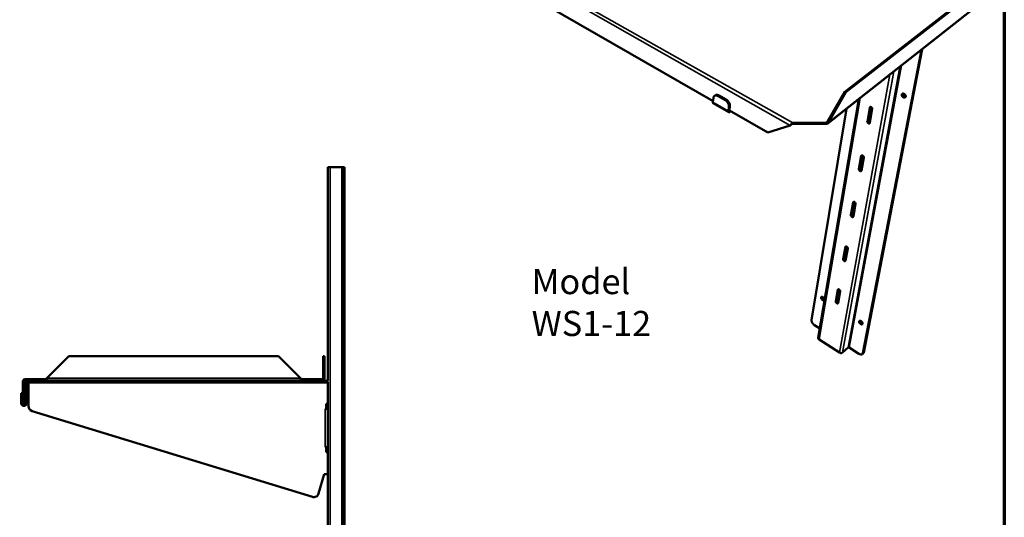
# Model space of a CAD drawing. Units: millimetres. Extents: x 33 to 2920, y 50 to 2050.
# Drawn here: x 1941 to 2920, y 998 to 1493 of the extents above; entities that cross this region are included whole.
import ezdxf

# ---------------------------------------------------------------- set-up
doc = ezdxf.new("R2010")
doc.units = ezdxf.units.MM
doc.header["$LTSCALE"] = 10
for name, color, linetype, lineweight in [('Border (ISO)', 7, 'Continuous', 70), ('Symbol (ISO)', 7, 'Continuous', 25), ('Visible (ISO)', 7, 'Continuous', 50), ('Visible Narrow (ISO)', 7, 'Continuous', 35)]:
    doc.layers.add(name, color=color, linetype=linetype, lineweight=lineweight)
doc.styles.add('Note Text (ISO)', font='tahoma.ttf')
doc.dimstyles.new('Default - Method 1b (ISO)$7', dxfattribs={"dimscale": 10, "dimtxt": 2.5, "dimasz": 2.5, "dimexe": 3.175, "dimexo": 0, "dimgap": 0.762, "dimtad": 1, "dimtoh": 1, "dimrnd": 1e-08, "dimtxsty": 'Note Text (ISO)', "dimcen": 0.09, "dimdle": 10, "dimclrd": 256, "dimclre": 256, "dimclrt": 256, "dimazin": 2, "dimtfac": 1.4, "dimtmove": 0, "dimatfit": 3, "dimfxl": 1, "dimtolj": 1, "dimlwd": -1, "dimlwe": -1, "dimarcsym": 0})

# ---------------------------------------------------------------- blocks, each defined once
blk = doc.blocks.new('Borders Default Border')
at = {"layer": 'Border (ISO)', "flags": 128}
blk.add_lwpolyline([(5, 5), (5, 205), (292, 205), (292, 5), (5, 5)], dxfattribs=at)

msp = doc.modelspace()

# ---------------------------------------------------------------- linework, layer by layer
at = {"layer": 'Visible (ISO)'}
for p, q in [((2630.358, 1411.606), (2021.99, 1761.552)), ((2761.42, 1420.969), (2886.957, 1518.595)), ((2762.538, 1420.363), (2888.047, 1518.073)), ((2896.095, 1508.752), (2744.485, 1389.27)), ((2837.507, 1462.579), (2779.445, 1161.126)), ((2838.295, 1463.201), (2780.158, 1161.792)), ((2761.42, 1420.969), (2744.042, 1390.869)), ((2745.152, 1390.25), (2762.538, 1420.363)), ((2762.538, 1420.363), (2761.42, 1420.969)), ((2630.705, 1414.813), (2630.245, 1410.563)), ((2632.726, 1417.477), (2631.718, 1416.744)), ((2635.427, 1416.529), (2642.296, 1412.601)), ((2636.436, 1417.263), (2643.304, 1413.339)), ((2734.895, 1176.261), (2775.224, 1413.496)), ((2630.596, 1409.403), (2645.977, 1400.543)), ((2645.638, 1401.702), (2646.129, 1405.962)), ((2684.811, 1380.283), (2646.62, 1402.252)), ((2647.134, 1406.704), (2646.642, 1402.445)), ((2728.394, 1193.795), (2763.188, 1404.01)), ((2783.803, 1391.435), (2786.212, 1405.172)), ((2786.996, 1405.798), (2784.584, 1392.063)), ((2788.751, 1403.794), (2786.326, 1390.051)), ((2787.002, 1405.831), (2786.996, 1405.798)), ((2744.042, 1390.869), (2745.152, 1390.25)), ((2707.147, 1387.524), (2684.811, 1380.283)), ((2707.948, 1388.143), (2707.147, 1387.524)), ((2709.795, 1390.016), (2709.648, 1388.994)), ((2742.167, 1388.994), (2709.648, 1388.994)), ((2709.795, 1390.016), (2742.328, 1390.016)), ((2742.167, 1388.994), (2742.328, 1390.016)), ((2775.47, 1343.905), (2777.78, 1357.083)), ((2778.548, 1357.696), (2776.238, 1344.541)), ((2780.259, 1355.686), (2777.932, 1342.504)), ((2247.195, 1133.917), (2247.195, 1345.959)), ((2247.195, 1345.959), (2249.695, 1345.959)), ((2249.695, 1345.959), (2261.32, 1345.959)), ((2262.32, 1345.959), (2261.32, 1345.959)), ((2262.32, 1340.959), (2262.32, 1345.959)), ((2263.82, 1345.959), (2262.32, 1345.959)), ((2263.82, 1340.959), (2263.82, 1345.959)), ((2262.32, 1340.959), (2262.32, 550.959)), ((2263.82, 1340.959), (2263.82, 550.959)), ((2767.472, 1298.287), (2769.69, 1310.939)), ((2770.438, 1311.51), (2768.228, 1298.93)), ((2772.111, 1309.527), (2769.877, 1296.871)), ((2759.79, 1254.469), (2761.921, 1266.625)), ((2762.649, 1267.158), (2760.534, 1255.118)), ((2764.287, 1265.2), (2762.14, 1253.04)), ((2752.405, 1212.346), (2754.454, 1224.035)), ((2755.163, 1224.531), (2753.138, 1213)), ((2756.767, 1222.598), (2754.703, 1210.907)), ((2736.465, 1185.494), (2731.26, 1188.831)), ((2756.155, 1161.562), (2735.747, 1174.738)), ((2764.624, 1166.693), (2759.069, 1161.562)), ((2775.436, 1160.506), (2765.786, 1166.693)), ((1967.835, 1136.117), (1989.835, 1158.117)), ((1989.835, 1158.117), (2198.235, 1158.117)), ((2198.235, 1158.117), (2220.235, 1136.117)), ((2244.035, 1158.117), (2242.835, 1158.117)), ((2242.835, 1158.117), (2242.835, 1136.117)), ((2244.035, 1136.117), (2244.035, 1158.117)), ((2779.666, 1160.856), (2778.953, 1160.189)), ((2242.835, 1136.117), (2244.035, 1136.117)), ((1944.035, 1132.917), (1944.035, 1110.917)), ((1945.235, 1132.917), (1944.035, 1132.917)), ((1945.235, 1110.917), (1945.235, 1132.917)), ((1946.235, 1135.117), (1946.235, 1133.917)), ((1946.235, 1135.117), (1966.835, 1135.117)), ((1966.835, 1133.917), (1946.235, 1133.917)), ((1946.285, 1131.417), (1946.285, 1111.15)), ((1947.785, 1131.417), (1947.785, 1111.15)), ((2242.695, 1132.417), (1948.785, 1132.417)), ((1949.693, 1132.417), (1949.693, 1131.417)), ((1949.693, 1131.417), (1949.693, 1108.305)), ((1966.835, 1133.917), (1966.835, 1135.117)), ((2221.235, 1133.917), (1966.835, 1133.917)), ((2221.235, 1135.117), (2241.835, 1135.117)), ((2221.235, 1135.117), (2221.235, 1133.917)), ((2241.835, 1133.917), (2221.235, 1133.917)), ((2241.835, 1133.917), (2241.835, 1135.117)), ((2242.695, 1133.917), (2241.835, 1133.917)), ((2242.695, 1133.917), (2247.648, 1133.917)), ((2242.695, 1132.417), (2247.648, 1132.417)), ((2247.195, 545.959), (2247.195, 1132.417)), ((1944.035, 1121.275), (1942.535, 1121.275)), ((1942.535, 1116.275), (1942.535, 1121.275)), ((1942.535, 1111.15), (1942.535, 1116.275)), ((1944.035, 1110.917), (1945.235, 1110.917)), ((2245.695, 1105.618), (2245.695, 1110.608)), ((2245.695, 1110.608), (2247.195, 1110.608)), ((1953.228, 1103.525), (2231.935, 1018.069)), ((2244.685, 1105.608), (2244.685, 1105.618)), ((2244.685, 1105.618), (2245.695, 1105.618)), ((2244.695, 1105.608), (2244.685, 1105.608)), ((2247.195, 1105.608), (2244.695, 1105.608)), ((2244.685, 1067.598), (2244.685, 1067.608)), ((2244.685, 1067.608), (2244.695, 1067.608)), ((2245.695, 1067.598), (2244.685, 1067.598)), ((2244.695, 1067.608), (2247.195, 1067.608)), ((2245.695, 1062.608), (2245.695, 1067.598)), ((2247.195, 1062.608), (2245.695, 1062.608)), ((2238.207, 1021.471), (2243.695, 1040.608)), ((2243.695, 1040.608), (2247.195, 1040.608))]:
    msp.add_line(p, q, dxfattribs=at)
at = {"layer": 'Visible (ISO)', "flags": 128}
for points in [[(2630.245, 1410.563, 0.0411573), (2630.221, 1410.267, 0.0545848), (2630.245, 1410.044, 0.019295), (2630.308, 1409.8, 0.0301143), (2630.365, 1409.648, 0.0861129), (2630.436, 1409.541, 0.0520706), (2630.596, 1409.403)], [(2630.705, 1414.813, -0.0329845), (2630.777, 1415.28, -0.050168), (2630.874, 1415.576, -0.0131629), (2631.097, 1416.044, -0.0338876), (2631.201, 1416.217, -0.0389857), (2631.416, 1416.481, -0.0384542), (2631.673, 1416.711, -0.038609), (2631.961, 1416.899, -0.0390415), (2632.272, 1417.038, -0.0341721), (2632.625, 1417.138, -0.035495), (2632.975, 1417.186, -0.0283008), (2633.379, 1417.189, -0.0301246), (2633.756, 1417.148, -0.0232528), (2633.955, 1417.105, -0.0072614), (2634.584, 1416.927, -0.0374394), (2634.919, 1416.799, -0.0232881), (2635.427, 1416.529)], [(2636.436, 1417.263, 0.022823), (2635.934, 1417.529, 0.0368455), (2635.606, 1417.655, 0.0069997), (2634.985, 1417.834, 0.0227784), (2634.791, 1417.877, 0.0293881), (2634.419, 1417.92, 0.0275958), (2634.021, 1417.921, 0.0345943), (2633.811, 1417.895, 0.0146303), (2633.324, 1417.786, 0.0568559), (2633.084, 1417.695, 0.0347634), (2632.726, 1417.477)], [(2642.296, 1412.601, -0.0167359), (2642.843, 1412.257, -0.0302283), (2643.127, 1412.04, -0.004027), (2643.76, 1411.482, -0.0165354), (2643.909, 1411.34, -0.0154689), (2644.274, 1410.942, -0.0156396), (2644.61, 1410.527, -0.0156672), (2644.919, 1410.093, -0.0154745), (2645.204, 1409.634, -0.0165992), (2645.447, 1409.18, -0.0160271), (2645.668, 1408.695, -0.0183701), (2645.839, 1408.239, -0.0173805), (2645.984, 1407.745, -0.0211566), (2646.029, 1407.532, -0.0063967), (2646.14, 1406.822, -0.0384742), (2646.159, 1406.514, -0.0214849), (2646.129, 1405.962)], [(2647.134, 1406.704, 0.0214967), (2647.165, 1407.256, 0.0384896), (2647.145, 1407.564, 0.0064028), (2647.035, 1408.274, 0.0211688), (2646.99, 1408.486, 0.0173952), (2646.845, 1408.98, 0.018384), (2646.675, 1409.435, 0.0160416), (2646.454, 1409.921, 0.0166136), (2646.211, 1410.375, 0.0154886), (2645.926, 1410.833, 0.0156814), (2645.617, 1411.267, 0.0156531), (2645.281, 1411.682, 0.0154827), (2644.916, 1412.079, 0.016548), (2644.767, 1412.221, 0.0040325), (2644.135, 1412.779, 0.030247), (2643.851, 1412.996, 0.0167483), (2643.304, 1413.339)], [(2819.701, 1415.354, -0.0286094), (2819.308, 1415.598, -0.0469289), (2819.092, 1415.782, -0.0110486), (2818.721, 1416.182, -0.0278341), (2818.586, 1416.352, -0.0304489), (2818.396, 1416.659, -0.0289229), (2818.235, 1417.003, -0.0366283), (2818.137, 1417.317, -0.0341099), (2818.079, 1417.665, -0.0467322), (2818.079, 1417.962, -0.044799), (2818.135, 1418.266, -0.0578344), (2818.237, 1418.519, -0.0575628), (2818.396, 1418.742, -0.0606043), (2818.596, 1418.917, -0.0605764), (2818.834, 1419.039, -0.0504127), (2819.117, 1419.113, -0.0515616), (2819.402, 1419.127, -0.0378535), (2819.736, 1419.084, -0.0403484), (2820.039, 1418.995, -0.0305115), (2820.378, 1418.841, -0.0325305), (2820.675, 1418.658, -0.0279189), (2820.976, 1418.418, -0.0285856), (2821.242, 1418.151, -0.028821), (2821.474, 1417.858, -0.0280013), (2821.677, 1417.531, -0.0331176), (2821.823, 1417.217, -0.0309832), (2821.934, 1416.864, -0.0413356), (2821.984, 1416.555, -0.0388795), (2821.985, 1416.223, -0.0527166), (2821.933, 1415.944, -0.051746), (2821.823, 1415.677, -0.0609684), (2821.669, 1415.46, -0.0610062), (2821.468, 1415.286, -0.056582), (2821.222, 1415.16, -0.056968), (2820.957, 1415.092, -0.0435392), (2820.762, 1415.083, -0.0202528), (2820.346, 1415.116, -0.0587757), (2820.066, 1415.183, -0.0418327), (2819.701, 1415.354)], [(2818.987, 1419.087, 0.0400269), (2818.878, 1418.764, 0.065532), (2818.855, 1418.557, 0.0195568), (2818.878, 1418.15, 0.0386737), (2818.914, 1417.946, 0.0293958), (2819.021, 1417.613, 0.0313895), (2819.158, 1417.314, 0.0266614), (2819.347, 1417.003, 0.0274733), (2819.563, 1416.723, 0.0269467), (2819.81, 1416.465, 0.0264626), (2820.089, 1416.23, 0.0300656), (2820.369, 1416.044, 0.0283401), (2820.686, 1415.883, 0.0364393), (2820.882, 1415.813, 0.0177316), (2821.296, 1415.715, 0.0623404), (2821.509, 1415.7, 0.0376858), (2821.858, 1415.745)], [(2647.869, 1401.533, -0.0199159), (2647.615, 1401.238, -0.0316975), (2647.436, 1401.071, -0.0056834), (2647.104, 1400.803, -0.0189006), (2647, 1400.727, -0.0327488), (2646.816, 1400.62, -0.0281188), (2646.588, 1400.522, -0.0509171), (2646.412, 1400.478, -0.0493909), (2646.225, 1400.469, -0.071217), (2646.07, 1400.499, -0.0724465), (2645.933, 1400.571, -0.066811), (2645.817, 1400.682, -0.0653392), (2645.731, 1400.822, -0.0405227), (2645.693, 1400.932, -0.0167088), (2645.631, 1401.207, -0.0510339), (2645.612, 1401.417, -0.0375832), (2645.638, 1401.702)], [(2646.638, 1402.241, 0.1015766), (2646.654, 1402.109, 0.1202339), (2646.714, 1402.013, 0.0619434), (2646.792, 1401.955, 0.061936), (2646.881, 1401.917, 0.1201403), (2646.994, 1401.913, 0.1015131), (2647.117, 1401.966)], [(2786.212, 1405.172, -0.0723308), (2786.279, 1405.41, -0.0963119), (2786.386, 1405.563, -0.0452492), (2786.584, 1405.722, -0.0730222), (2786.727, 1405.789, -0.0585311), (2786.954, 1405.83, -0.0586603), (2787.183, 1405.817, -0.0407007), (2787.449, 1405.748, -0.0434372), (2787.685, 1405.642, -0.0329903), (2787.938, 1405.477, -0.0347369), (2788.155, 1405.29, -0.0326504), (2788.353, 1405.067, -0.032075), (2788.524, 1404.815, -0.0380534), (2788.61, 1404.638, -0.0203319), (2788.733, 1404.29, -0.0651963), (2788.765, 1404.103, -0.0399168), (2788.751, 1403.794)], [(2786.326, 1390.051, -0.0729789), (2786.259, 1389.816, -0.0971531), (2786.152, 1389.666, -0.0457433), (2785.955, 1389.51, -0.0735018), (2785.813, 1389.445, -0.058283), (2785.588, 1389.407, -0.0584856), (2785.36, 1389.422, -0.0402003), (2785.095, 1389.493, -0.0430518), (2784.863, 1389.6, -0.0325922), (2784.611, 1389.765, -0.034362), (2784.396, 1389.951, -0.0323585), (2784.2, 1390.174, -0.0317476), (2784.03, 1390.424, -0.0378795), (2783.944, 1390.599, -0.0202194), (2783.822, 1390.944, -0.0651165), (2783.791, 1391.129, -0.0397706), (2783.803, 1391.435)], [(2784.584, 1392.063, 0.0368363), (2784.568, 1391.789, 0.061213), (2784.592, 1391.626, 0.0174483), (2784.689, 1391.308, 0.0353661), (2784.753, 1391.158, 0.0289039), (2784.891, 1390.924, 0.0299481), (2785.049, 1390.716, 0.029557), (2785.232, 1390.526, 0.0287516), (2785.442, 1390.355, 0.0343623), (2785.581, 1390.268, 0.0165764), (2785.885, 1390.118, 0.0595148), (2786.045, 1390.068, 0.0357476), (2786.323, 1390.036)], [(2777.78, 1357.083, -0.0744251), (2777.845, 1357.31, -0.0989572), (2777.949, 1357.454, -0.0469555), (2778.141, 1357.602, -0.0746173), (2778.281, 1357.663, -0.0580392), (2778.503, 1357.697, -0.0582052), (2778.725, 1357.678, -0.0392679), (2778.987, 1357.603, -0.0422685), (2779.215, 1357.495, -0.031809), (2779.462, 1357.33, -0.0335751), (2779.675, 1357.144, -0.0317995), (2779.867, 1356.924, -0.0310749), (2780.035, 1356.676, -0.0376361), (2780.12, 1356.503, -0.0201468), (2780.24, 1356.164, -0.06519), (2780.271, 1355.985, -0.0395948), (2780.259, 1355.686)], [(2777.932, 1342.504, -0.0750613), (2777.868, 1342.279, -0.0998016), (2777.765, 1342.137, -0.0474438), (2777.574, 1341.993, -0.075056), (2777.435, 1341.933, -0.0577578), (2777.214, 1341.902, -0.0580031), (2776.993, 1341.923, -0.0387819), (2776.734, 1341.999, -0.0418918), (2776.508, 1342.107, -0.031436), (2776.262, 1342.273, -0.0332202), (2776.051, 1342.459, -0.0315236), (2775.861, 1342.678, -0.0307644), (2775.694, 1342.924, -0.0374655), (2775.61, 1343.095, -0.0200354), (2775.49, 1343.432, -0.0651066), (2775.459, 1343.609, -0.0394498), (2775.47, 1343.905)], [(2776.238, 1344.541, 0.0414941), (2776.23, 1344.222, 0.0677194), (2776.267, 1344.029, 0.0221163), (2776.406, 1343.674, 0.0391607), (2776.508, 1343.485, 0.0330129), (2776.698, 1343.229, 0.033307), (2776.917, 1343.003, 0.0374434), (2777.087, 1342.871, 0.0203947), (2777.424, 1342.668, 0.0645604), (2777.613, 1342.594, 0.0395642), (2777.939, 1342.54)], [(2769.69, 1310.939, -0.0764886), (2769.753, 1311.156, -0.1016149), (2769.854, 1311.293, -0.0486469), (2770.04, 1311.43, -0.076094), (2770.177, 1311.486, -0.0574481), (2770.394, 1311.512, -0.0576698), (2770.61, 1311.488, -0.0378756), (2770.866, 1311.409, -0.0411279), (2771.088, 1311.299, -0.0307014), (2771.33, 1311.133, -0.0324749), (2771.537, 1310.948, -0.0309949), (2771.725, 1310.732, -0.0301249), (2771.889, 1310.488, -0.037226), (2771.973, 1310.319, -0.0199627), (2772.091, 1309.988, -0.065172), (2772.121, 1309.816, -0.0392745), (2772.111, 1309.527)], [(2769.877, 1296.871, -0.077111), (2769.815, 1296.657, -0.102461), (2769.715, 1296.522, -0.0491284), (2769.53, 1296.388, -0.0764905), (2769.394, 1296.334, -0.0571365), (2769.178, 1296.31, -0.0574439), (2768.963, 1296.335, -0.0374054), (2768.708, 1296.416, -0.0407606), (2768.489, 1296.526, -0.0303514), (2768.249, 1296.693, -0.0321387), (2768.043, 1296.877, -0.0307336), (2767.857, 1297.092, -0.0298302), (2767.693, 1297.335, -0.0370587), (2767.611, 1297.503, -0.0198524), (2767.493, 1297.83, -0.0650853), (2767.463, 1298.001, -0.0391308), (2767.472, 1298.287)], [(2768.228, 1298.93, 0.0410858), (2768.222, 1298.621, 0.0676241), (2768.258, 1298.436, 0.0218632), (2768.394, 1298.09, 0.0386611), (2768.494, 1297.904, 0.0319617), (2768.681, 1297.652, 0.0323914), (2768.895, 1297.429, 0.0362434), (2769.059, 1297.299, 0.0194359), (2769.39, 1297.093, 0.0631), (2769.573, 1297.017, 0.0383603), (2769.892, 1296.956)], [(2761.921, 1266.625, -0.0882004), (2761.994, 1266.859, -0.116695), (2762.116, 1266.999, -0.0598733), (2762.332, 1267.119, -0.0830628), (2762.507, 1267.158, -0.0564126), (2762.767, 1267.143, -0.0565668), (2763.016, 1267.07, -0.0363265), (2763.302, 1266.925, -0.0395462), (2763.542, 1266.753, -0.0332121), (2763.778, 1266.526, -0.033201), (2763.982, 1266.269, -0.0395811), (2764.097, 1266.071, -0.023454), (2764.248, 1265.715, -0.0695704), (2764.29, 1265.522, -0.0423978), (2764.287, 1265.2)], [(2762.14, 1253.04, -0.0887484), (2762.067, 1252.81, -0.1175852), (2761.946, 1252.672, -0.0603323), (2761.732, 1252.555, -0.0832265), (2761.558, 1252.518, -0.0559094), (2761.299, 1252.535, -0.0562055), (2761.052, 1252.609, -0.0358581), (2760.768, 1252.756, -0.0391582), (2760.53, 1252.927, -0.0328949), (2760.296, 1253.154, -0.032862), (2760.093, 1253.409, -0.0393694), (2759.979, 1253.606, -0.0233004), (2759.829, 1253.96, -0.0694423), (2759.787, 1254.15, -0.0422088), (2759.79, 1254.469)], [(2760.534, 1255.118, 0.0406833), (2760.529, 1254.818, 0.0675195), (2760.565, 1254.64, 0.0216137), (2760.698, 1254.302, 0.038174), (2760.796, 1254.121, 0.0309639), (2760.98, 1253.872, 0.0315278), (2761.189, 1253.651, 0.0351018), (2761.348, 1253.523, 0.0185252), (2761.673, 1253.314, 0.0616746), (2761.85, 1253.237, 0.0372095), (2762.163, 1253.169)], [(2754.454, 1224.035, -0.0900337), (2754.525, 1224.259, -0.1195475), (2754.643, 1224.391, -0.0615444), (2754.853, 1224.501, -0.083708), (2755.024, 1224.535, -0.055129), (2755.279, 1224.514, -0.0555133), (2755.521, 1224.437, -0.034957), (2755.803, 1224.289, -0.0383469), (2756.036, 1224.118, -0.032275), (2756.267, 1223.893, -0.0321456), (2756.467, 1223.639, -0.0390275), (2756.58, 1223.445, -0.0231442), (2756.728, 1223.097, -0.0693957), (2756.769, 1222.912, -0.0419242), (2756.767, 1222.598)], [(2739.201, 1213.895, -0.0276521), (2738.822, 1214.169, -0.0451405), (2738.616, 1214.369, -0.0106493), (2738.269, 1214.791, -0.0264193), (2738.143, 1214.971, -0.0324761), (2737.981, 1215.27, -0.0293529), (2737.844, 1215.619, -0.0446157), (2737.779, 1215.908, -0.0413644), (2737.762, 1216.227, -0.0647433), (2737.803, 1216.482, -0.0662447), (2737.906, 1216.712, -0.0792763), (2738.057, 1216.888, -0.0789249), (2738.257, 1217.008, -0.063445), (2738.506, 1217.074, -0.0623712), (2738.769, 1217.077, -0.0394507), (2739.09, 1217.013, -0.0429068), (2739.371, 1216.907, -0.0287604), (2739.704, 1216.724, -0.031646), (2739.984, 1216.522, -0.0264782), (2740.271, 1216.26, -0.0269585), (2740.523, 1215.975, -0.0291949), (2740.731, 1215.679, -0.0271828), (2740.917, 1215.338, -0.0375942), (2741.031, 1215.042, -0.0338488), (2741.11, 1214.698, -0.0540507), (2741.124, 1214.421, -0.0529752), (2741.078, 1214.142, -0.0747513), (2740.98, 1213.921, -0.0768526), (2740.825, 1213.745, -0.0749539), (2740.623, 1213.621, -0.0727316), (2740.386, 1213.56, -0.0499034), (2740.202, 1213.559, -0.0236587), (2739.819, 1213.613, -0.0605293), (2739.538, 1213.702, -0.0458162), (2739.201, 1213.895)], [(2738.517, 1217.075, 0.0362316), (2738.484, 1216.752, 0.0619655), (2738.502, 1216.563, 0.017093), (2738.602, 1216.171, 0.0344715), (2738.672, 1215.983, 0.0252233), (2738.832, 1215.672, 0.0271684), (2739.009, 1215.401, 0.0243052), (2739.23, 1215.129, 0.0243394), (2739.476, 1214.88, 0.0269815), (2739.727, 1214.673, 0.0251045), (2740.019, 1214.48, 0.0340708), (2740.198, 1214.39, 0.0167346), (2740.579, 1214.244, 0.0612815), (2740.767, 1214.205, 0.0357888), (2741.094, 1214.2)], [(2754.703, 1210.907, -0.0905499), (2754.632, 1210.686, -0.120425), (2754.515, 1210.555, -0.0619884), (2754.307, 1210.448, -0.0838238), (2754.136, 1210.417, -0.0546155), (2753.882, 1210.44, -0.0551482), (2753.642, 1210.518, -0.0345139), (2753.363, 1210.667, -0.0379761), (2753.131, 1210.838, -0.0319763), (2752.902, 1211.062, -0.0318243), (2752.703, 1211.315, -0.0388221), (2752.592, 1211.507, -0.0229935), (2752.444, 1211.853, -0.069266), (2752.404, 1212.036, -0.041739), (2752.405, 1212.346)], [(2753.138, 1213, 0.0402864), (2753.134, 1212.709, 0.0674065), (2753.169, 1212.537, 0.0213678), (2753.3, 1212.207, 0.0376988), (2753.396, 1212.03, 0.0300162), (2753.576, 1211.784, 0.0307118), (2753.78, 1211.566, 0.0340153), (2753.934, 1211.44, 0.0176612), (2754.254, 1211.229, 0.0602857), (2754.426, 1211.15, 0.0361098), (2754.733, 1211.076)], [(2731.26, 1188.831, -0.0193603), (2730.704, 1189.224, -0.0339355), (2730.412, 1189.481, -0.0053722), (2729.815, 1190.096, -0.0189266), (2729.655, 1190.279, -0.0197918), (2729.335, 1190.704, -0.0190269), (2729.039, 1191.171, -0.0227167), (2728.811, 1191.605, -0.0209362), (2728.606, 1192.095, -0.0282299), (2728.528, 1192.349, -0.0113858), (2728.386, 1192.99, -0.0512802), (2728.359, 1193.282, -0.0291897), (2728.394, 1193.795)], [(2777.141, 1190.025, -0.0261503), (2776.771, 1190.29, -0.0431202), (2776.571, 1190.48, -0.0095566), (2776.223, 1190.888, -0.0251058), (2776.102, 1191.052, -0.0303064), (2775.936, 1191.338, -0.0275439), (2775.791, 1191.672, -0.0405206), (2775.712, 1191.951, -0.0369517), (2775.675, 1192.266, -0.0578567), (2775.692, 1192.519, -0.0576599), (2775.768, 1192.761, -0.0739328), (2775.889, 1192.953, -0.0745829), (2776.059, 1193.099, -0.066084), (2776.275, 1193.198, -0.0649014), (2776.514, 1193.239, -0.0432206), (2776.807, 1193.225, -0.0460317), (2777.077, 1193.163, -0.0298977), (2777.403, 1193.033, -0.033235), (2777.68, 1192.88, -0.0254838), (2777.986, 1192.661, -0.0269205), (2778.252, 1192.425, -0.0258354), (2778.498, 1192.154, -0.0251464), (2778.722, 1191.852, -0.0303673), (2778.888, 1191.565, -0.0276012), (2779.033, 1191.231, -0.0406147), (2779.112, 1190.952, -0.0370711), (2779.149, 1190.637, -0.0579903), (2779.131, 1190.383, -0.0578707), (2779.055, 1190.141, -0.0739982), (2778.933, 1189.949, -0.0746952), (2778.763, 1189.803, -0.0659489), (2778.546, 1189.705, -0.0648377), (2778.307, 1189.665, -0.0430643), (2778.128, 1189.674, -0.0197952), (2777.744, 1189.742, -0.0559757), (2777.476, 1189.833, -0.0408994), (2777.141, 1190.025)], [(2776.424, 1193.23, 0.0365848), (2776.394, 1192.899, 0.0624842), (2776.415, 1192.705, 0.0173873), (2776.524, 1192.306, 0.0347886), (2776.599, 1192.114, 0.0253936), (2776.769, 1191.797, 0.0273661), (2776.956, 1191.522, 0.0244478), (2777.188, 1191.247, 0.0244873), (2777.445, 1190.997, 0.0271505), (2777.708, 1190.79, 0.0252564), (2778.012, 1190.597, 0.0343263), (2778.198, 1190.508, 0.0169718), (2778.592, 1190.368, 0.0616971), (2778.785, 1190.332, 0.0360736), (2779.12, 1190.335)], [(2734.895, 1176.261, 0.051175), (2734.887, 1175.928, 0.0792551), (2734.937, 1175.718, 0.0291216), (2735.054, 1175.476, 0.0230706), (2735.234, 1175.188, 0.062459), (2735.426, 1174.972, 0.0452737), (2735.747, 1174.738)], [(2764.624, 1166.693, -0.0525588), (2764.813, 1166.812, -0.0800751), (2764.954, 1166.854, -0.0336011), (2765.147, 1166.867, -0.0279799), (2765.38, 1166.854, -0.0663479), (2765.559, 1166.809, -0.047822), (2765.786, 1166.693)], [(2756.155, 1161.562, 0.0279769), (2756.51, 1161.362, 0.045893), (2756.743, 1161.274, 0.0105414), (2757.209, 1161.155, 0.0273426), (2757.392, 1161.122, 0.0300067), (2757.707, 1161.103, 0.0286096), (2758.037, 1161.122, 0.0354624), (2758.226, 1161.158, 0.0168316), (2758.615, 1161.274, 0.0604018), (2758.799, 1161.361, 0.0365539), (2759.069, 1161.562)], [(2779.445, 1161.126, -0.0464539), (2779.354, 1160.773, -0.0670658), (2779.237, 1160.549, -0.0228125), (2778.997, 1160.241, -0.0483467), (2778.864, 1160.113, -0.0460217), (2778.616, 1159.951, -0.0468573), (2778.348, 1159.839, -0.036811), (2778.025, 1159.765, -0.0389587), (2777.713, 1159.741, -0.0278516), (2777.333, 1159.764, -0.0304879), (2776.991, 1159.824, -0.0219335), (2776.806, 1159.877, -0.006797), (2776.219, 1160.083, -0.035836), (2775.908, 1160.224, -0.0222627), (2775.436, 1160.506)], [(2780.158, 1161.792, -0.04111), (2780.09, 1161.523, -0.04111), (2779.978, 1161.268, -0.0384044), (2779.838, 1161.05, -0.0384044), (2779.666, 1160.856)]]:
    msp.add_lwpolyline(points, format="xyb", dxfattribs=at)
at = {"layer": 'Visible (ISO)'}
for centre, radius, start, end in [((1948.785, 1131.417), 2.5, 90, 180), ((1948.785, 1131.417), 1, 90, 180), ((1945.16, 1111.15), 2.625, 180, 0), ((1945.16, 1111.15), 1.125, 191.945149, 0), ((1954.693, 1108.305), 5, 180, 252.953749), ((2233.401, 1022.85), 5, 252.953749, 344)]:
    msp.add_arc(centre, radius, start, end, dxfattribs=at)
for points, knots in [([(2742.328, 1390.016), (2742.932, 1389.932), (2743.561, 1390.151), (2743.898, 1390.623), (2743.953, 1390.7), (2744.001, 1390.782), (2744.042, 1390.869)], [0, 0, 0, 0, 1.3507155, 1.3507155, 1.3507155, 1.5707963, 1.5707963, 1.5707963, 1.5707963]), ([(2709.795, 1390.016), (2709.037, 1389.718), (2708.233, 1389.011), (2707.688, 1388.325), (2707.461, 1388.04), (2707.277, 1387.761), (2707.147, 1387.524)], [0, 0, 0, 0, 1.1090681, 1.1090681, 1.1090681, 1.5707963, 1.5707963, 1.5707963, 1.5707963]), ([(2709.648, 1388.994), (2709.087, 1388.91), (2708.499, 1388.546), (2708.119, 1388.269), (2708.057, 1388.224), (2708, 1388.182), (2707.948, 1388.143)], [0, 0, 0, 0, 1.3507155, 1.3507155, 1.3507155, 1.5707963, 1.5707963, 1.5707963, 1.5707963]), ([(2742.167, 1388.994), (2743.072, 1388.696), (2744.026, 1388.827), (2744.614, 1389.381), (2744.859, 1389.612), (2745.042, 1389.91), (2745.152, 1390.25)], [0, 0, 0, 0, 1.1090681, 1.1090681, 1.1090681, 1.5707963, 1.5707963, 1.5707963, 1.5707963]), ([(1966.835, 1133.917), (1967.079, 1133.917), (1967.323, 1134.448), (1967.567, 1135.218), (1967.656, 1135.5), (1967.746, 1135.808), (1967.835, 1136.117)], [0, 0, 0, 0, 1.1497289, 1.1497289, 1.1497289, 1.5707963, 1.5707963, 1.5707963, 1.5707963]), ([(1966.835, 1135.117), (1967.132, 1135.117), (1967.429, 1135.487), (1967.726, 1135.947), (1967.763, 1136.003), (1967.799, 1136.06), (1967.835, 1136.117)], [0, 0, 0, 0, 1.4002356, 1.4002356, 1.4002356, 1.5707963, 1.5707963, 1.5707963, 1.5707963]), ([(2220.235, 1136.117), (2220.479, 1135.274), (2220.723, 1134.454), (2220.967, 1134.109), (2221.056, 1133.983), (2221.146, 1133.917), (2221.235, 1133.917)], [0, 0, 0, 0, 1.1497289, 1.1497289, 1.1497289, 1.5707963, 1.5707963, 1.5707963, 1.5707963]), ([(2221.235, 1135.117), (2220.938, 1135.117), (2220.641, 1135.487), (2220.344, 1135.947), (2220.307, 1136.003), (2220.271, 1136.06), (2220.235, 1136.117)], [0, 0, 0, 0, 1.4002356, 1.4002356, 1.4002356, 1.5707963, 1.5707963, 1.5707963, 1.5707963]), ([(2241.835, 1133.917), (2242.678, 1133.917), (2243.498, 1134.448), (2243.843, 1135.218), (2243.969, 1135.5), (2244.035, 1135.808), (2244.035, 1136.117)], [0, 0, 0, 0, 1.1497289, 1.1497289, 1.1497289, 1.5707963, 1.5707963, 1.5707963, 1.5707963]), ([(2241.835, 1135.117), (2242.302, 1135.117), (2242.741, 1135.487), (2242.821, 1135.947), (2242.83, 1136.003), (2242.835, 1136.06), (2242.835, 1136.117)], [0, 0, 0, 0, 1.4002356, 1.4002356, 1.4002356, 1.5707963, 1.5707963, 1.5707963, 1.5707963]), ([(1946.235, 1135.117), (1945.392, 1135.117), (1944.572, 1134.586), (1944.227, 1133.816), (1944.101, 1133.534), (1944.035, 1133.226), (1944.035, 1132.917)], [0, 0, 0, 0, 1.1497289, 1.1497289, 1.1497289, 1.5707963, 1.5707963, 1.5707963, 1.5707963]), ([(1946.235, 1133.917), (1945.768, 1133.917), (1945.329, 1133.547), (1945.25, 1133.087), (1945.24, 1133.031), (1945.235, 1132.974), (1945.235, 1132.917)], [0, 0, 0, 0, 1.4002356, 1.4002356, 1.4002356, 1.5707963, 1.5707963, 1.5707963, 1.5707963])]:
    msp.add_open_spline(points, degree=3, knots=knots, dxfattribs=at)
at = {"layer": 'Visible Narrow (ISO)'}
for p, q in [((2707.147, 1387.524), (1970.414, 1805.324)), ((1971.185, 1807.69), (2709.795, 1390.016)), ((2745.152, 1390.25), (2896.385, 1509.396)), ((2810.152, 1441.022), (2759.069, 1161.562)), ((2764.624, 1166.693), (2816.266, 1445.84)), ((2817.81, 1447.056), (2765.786, 1166.693)), ((2756.155, 1161.562), (2806.295, 1437.982)), ((2630.245, 1410.563), (2645.638, 1401.702)), ((2635.427, 1416.529), (2636.436, 1417.263)), ((2643.304, 1413.339), (2642.296, 1412.601)), ((2776.654, 1414.622), (2735.747, 1174.738)), ((2645.638, 1401.702), (2646.642, 1402.445)), ((2646.129, 1405.962), (2647.134, 1406.704)), ((2786.996, 1405.798), (2786.212, 1405.172)), ((2742.328, 1390.016), (2744.567, 1391.778)), ((2784.584, 1392.063), (2783.803, 1391.435)), ((2778.528, 1357.696), (2777.78, 1357.083)), ((2249.695, 1345.959), (2249.695, 545.959)), ((2261.32, 545.959), (2261.32, 1345.959)), ((2776.238, 1344.541), (2775.47, 1343.905)), ((2263.82, 1340.959), (2262.32, 1340.959)), ((2770.369, 1311.511), (2769.69, 1310.939)), ((2768.228, 1298.93), (2767.472, 1298.287)), ((2762.539, 1267.16), (2761.921, 1266.625)), ((2760.534, 1255.118), (2759.79, 1254.469)), ((2755.017, 1224.535), (2754.454, 1224.035)), ((2753.138, 1213), (2752.405, 1212.346)), ((2780.158, 1161.792), (2779.445, 1161.126)), ((1967.835, 1136.117), (2220.235, 1136.117)), ((1947.785, 1131.417), (1946.285, 1131.417)), ((1948.785, 1133.917), (1948.785, 1132.417)), ((2247.195, 1131.417), (1949.693, 1131.417)), ((2242.695, 1132.417), (2242.695, 1133.917)), ((1942.535, 1116.275), (1944.035, 1116.275)), ((1942.535, 1111.15), (1944.035, 1111.15)), ((1946.285, 1111.15), (1947.785, 1111.15)), ((2244.695, 1067.608), (2244.695, 1105.608))]:
    msp.add_line(p, q, dxfattribs=at)

# ---------------------------------------------------------------- block references
at = {"xscale": 10, "yscale": 10, "zscale": 10}
msp.add_blockref('Borders Default Border', (0, 0), dxfattribs=at)

# ---------------------------------------------------------------- texts
at = {"layer": 'Symbol (ISO)', "insert": (2449.965, 1244.718), "char_height": 25, "width": 219.75284, "attachment_point": 1, "style": 'Note Text (ISO)'}
msp.add_mtext('\\fTahoma|b0|i0;Model WS1-12', dxfattribs=at)

# ---------------------------------------------------------------- leaders
at = {"layer": 'Symbol (ISO)', "annotation_type": 0, "has_hookline": 1, "hookline_direction": 0, "text_width": 321.054}
msp.add_leader([(1541.822, 1158.117), (1619.979, 1202.202), (1644.979, 1202.202)], dimstyle='Default - Method 1b (ISO)$7', override={"dimtad": 0}, dxfattribs=at)

doc.saveas('drawing.dxf')
